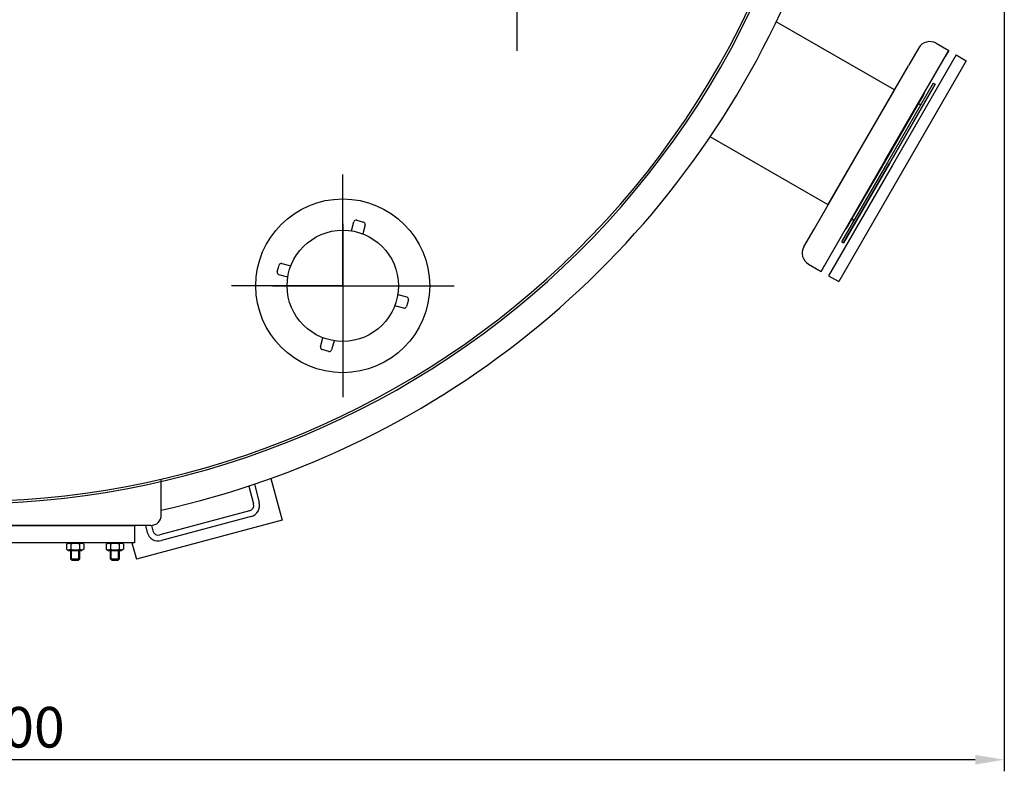
# Model space of a CAD drawing. Units: millimetres. Extents: x -3566 to -643, y 38817 to 43366.
# Drawn here: x -2302 to -1453, y 38817 to 39465 of the extents above; entities that cross this region are included whole.
import ezdxf

# ---------------------------------------------------------------- set-up
doc = ezdxf.new("R2010")
doc.units = ezdxf.units.MM
doc.linetypes.add('AM_ISO08W050', pattern=[18, 12, -1.5, 3, -1.5])
for name, color, linetype, lineweight in [('AM_5', 3, 'Continuous', 25), ('AM_7', 4, 'AM_ISO08W050', 25), ('KÖRPERLINIEN', 1, 'Continuous', 25)]:
    doc.layers.add(name, color=color, linetype=linetype, lineweight=lineweight)
doc.styles.get("Standard").update_dxf_attribs({"font": 'ISOCP.SHX'})
doc.dimstyles.new('GEN-ISO$0', dxfattribs={"dimscale": 10, "dimtxt": 3.5, "dimasz": 2.5, "dimexe": 1, "dimexo": 1, "dimgap": 0.6, "dimtad": 1, "dimdsep": 46, "dimtxsty": 'STANDARD', "dimcen": 0, "dimclrd": 3, "dimclre": 3, "dimclrt": 2, "dimadec": 0, "dimazin": 0, "dimtp": 0.1, "dimtm": 0.1, "dimtfac": 0.71, "dimtmove": 0, "dimatfit": 3, "dimfxl": 1, "dimtzin": 0, "dimarcsym": 0})

# ---------------------------------------------------------------- blocks, each defined once
blk = doc.blocks.new('*D4')
at = {"layer": 'AM_5', "color": 3, "lineweight": -2}
for p, q in [((-3247.82, 39707.72), (-3247.82, 38816.68)), ((-1452.82, 39707.72), (-1452.82, 38816.68)), ((-1477.82, 38826.68), (-3222.82, 38826.68))]:
    blk.add_line(p, q, dxfattribs=at)
at = {"layer": 'AM_5', "color": 3}
for points in [[(-3222.82, 38830.85), (-3222.82, 38822.51), (-3247.82, 38826.68)], [(-1477.82, 38830.85), (-1477.82, 38822.51), (-1452.82, 38826.68)]]:
    blk.add_solid(points, dxfattribs=at)
at = {"layer": 'DEFPOINTS', "color": 0}
for p in [(-3247.82, 39717.72), (-1452.82, 39717.72), (-3247.82, 38826.68)]:
    blk.add_point(p, dxfattribs=at)
at = {"layer": 'AM_5', "color": 2, "insert": (-2316.08, 38850.18), "char_height": 35, "attachment_point": 5}
blk.add_mtext('1800', dxfattribs=at)

msp = doc.modelspace()

# ---------------------------------------------------------------- linework, layer by layer
at = {"layer": 'AM_7', "ltscale": 10}
for p, q in [((-1872.821, 39438.465), (-1872.821, 40163.072)), ((-2023.294, 39235.624), (-2023.294, 39331.624)), ((-2023.294, 39288.969), (-2023.294, 39175.825)), ((-2023.294, 39235.624), (-2119.294, 39235.624)), ((-2083.944, 39235.624), (-1956.692, 39235.624)), ((-2023.294, 39235.624), (-1927.294, 39235.624)), ((-2023.294, 39235.624), (-2023.294, 39139.624))]:
    msp.add_line(p, q, dxfattribs=at)
at = {"layer": 'KÖRPERLINIEN'}
for p, q in [((-1547.565, 39404.597), (-1649.511, 39463.455)), ((-1526.64, 39440.84), (-1535.39, 39425.685)), ((-1511.614, 39444.867), (-1500.789, 39438.617)), ((-1555.789, 39343.354), (-1500.789, 39438.617)), ((-1494.294, 39434.867), (-1549.294, 39339.604)), ((-1500.789, 39438.617), (-1503.789, 39433.42)), ((-1494.294, 39434.867), (-1485.633, 39429.867)), ((-1576.139, 39355.103), (-1535.513, 39425.467)), ((-1485.633, 39429.867), (-1540.633, 39334.604)), ((-1514.124, 39410.52), (-1553.624, 39342.104)), ((-1551.892, 39341.104), (-1512.392, 39409.52)), ((-1512.392, 39409.52), (-1551.892, 39341.104)), ((-1512.392, 39409.52), (-1551.892, 39341.104)), ((-1513.892, 39406.922), (-1551.892, 39341.104)), ((-1514.124, 39410.52), (-1512.392, 39409.52)), ((-1576.14, 39355.104), (-1547.64, 39404.467)), ((-1526.781, 39392.597), (-1522.606, 39399.828)), ((-1555.356, 39343.104), (-1526.781, 39392.597)), ((-1604.715, 39305.61), (-1706.338, 39364.282)), ((-1616.89, 39284.523), (-1576.139, 39355.103)), ((-1604.64, 39305.74), (-1576.14, 39355.104)), ((-1610.789, 39248.091), (-1555.789, 39343.354)), ((-1549.294, 39339.604), (-1604.294, 39244.341)), ((-1553.624, 39342.104), (-1593.124, 39273.688)), ((-1591.392, 39272.688), (-1551.892, 39341.104)), ((-1551.892, 39341.104), (-1591.392, 39272.688)), ((-1551.892, 39341.104), (-1591.392, 39272.688)), ((-1551.892, 39341.104), (-1589.892, 39275.286)), ((-1583.931, 39293.61), (-1555.356, 39343.104)), ((-1540.633, 39334.604), (-1595.633, 39239.341)), ((-2015.768, 39283.031), (-2013.697, 39290.758)), ((-2011.248, 39292.172), (-2005.452, 39290.619)), ((-2004.038, 39288.17), (-2006.108, 39280.443)), ((-1588.106, 39286.379), (-1583.931, 39293.61)), ((-1625.64, 39269.367), (-1616.89, 39284.523)), ((-1593.124, 39273.688), (-1591.392, 39272.688)), ((-2075.839, 39254.88), (-2068.112, 39252.81)), ((-1621.614, 39254.341), (-1610.789, 39248.091)), ((-2079.842, 39247.671), (-2078.289, 39253.466)), ((-1610.789, 39248.091), (-1607.789, 39253.287)), ((-2070.7, 39243.151), (-2078.427, 39245.221)), ((-1604.294, 39244.341), (-1595.633, 39239.341)), ((-1975.887, 39228.098), (-1968.16, 39226.028)), ((-1966.746, 39223.578), (-1968.299, 39217.783)), ((-1970.748, 39216.369), (-1978.476, 39218.439)), ((-2042.55, 39183.079), (-2040.479, 39190.806)), ((-2030.82, 39188.218), (-2032.89, 39180.491)), ((-2035.34, 39179.077), (-2041.135, 39180.629)), ((-2179.821, 39037.833), (-2179.821, 39068.833)), ((-2085.368, 39069.375), (-2075.701, 39033.298)), ((-2104.318, 39062.823), (-2100.196, 39047.44)), ((-2099.568, 39064.413), (-2095.367, 39048.735)), ((-2075.701, 39033.298), (-2201.272, 38999.652)), ((-2103.732, 39041.317), (-2181.006, 39020.611)), ((-2102.438, 39036.487), (-2179.712, 39015.782)), ((-2188.821, 39028.833), (-2506.821, 39028.833)), ((-2193.562, 39028.833), (-2191.959, 39022.853)), ((-2188.388, 39028.843), (-2187.13, 39024.147)), ((-2261.637, 39012.818), (-2259.879, 39013.833)), ((-2261.637, 39012.818), (-2261.637, 39008.348)), ((-2261.637, 39008.348), (-2259.879, 39007.333)), ((-2259.879, 39013.833), (-2248.379, 39013.833)), ((-2257.883, 39012.818), (-2257.883, 39008.348)), ((-2250.376, 39012.818), (-2250.376, 39008.348)), ((-2246.622, 39012.818), (-2248.379, 39013.833)), ((-2246.622, 39008.348), (-2248.379, 39007.333)), ((-2246.622, 39012.818), (-2246.622, 39008.348)), ((-2227.343, 39012.818), (-2225.586, 39013.833)), ((-2227.343, 39012.818), (-2227.343, 39008.348)), ((-2227.343, 39008.348), (-2225.586, 39007.333)), ((-2225.586, 39013.833), (-2214.086, 39013.833)), ((-2223.59, 39012.818), (-2223.59, 39008.348)), ((-2216.082, 39012.818), (-2216.082, 39008.348)), ((-2212.328, 39012.818), (-2214.086, 39013.833)), ((-2212.328, 39008.348), (-2214.086, 39007.333)), ((-2212.328, 39012.818), (-2212.328, 39008.348)), ((-2205.072, 39013.833), (-2201.272, 38999.652)), ((-2259.879, 39007.333), (-2248.379, 39007.333)), ((-2258.129, 39007.333), (-2258.129, 39000.083)), ((-2256.879, 38998.833), (-2258.129, 39000.083)), ((-2258.129, 39000.083), (-2250.129, 39000.083)), ((-2257.363, 38999.316), (-2257.363, 39007.333)), ((-2251.379, 38998.833), (-2250.129, 39000.083)), ((-2250.896, 38999.316), (-2250.896, 39007.333)), ((-2250.129, 39000.083), (-2250.129, 39007.333)), ((-2225.586, 39007.333), (-2214.086, 39007.333)), ((-2223.836, 39007.333), (-2223.836, 39000.083)), ((-2222.586, 38998.833), (-2223.836, 39000.083)), ((-2223.836, 39000.083), (-2215.836, 39000.083)), ((-2223.069, 38999.316), (-2223.069, 39007.333)), ((-2217.086, 38998.833), (-2215.836, 39000.083)), ((-2216.603, 38999.316), (-2216.603, 39007.333)), ((-2215.836, 39000.083), (-2215.836, 39007.333)), ((-2256.879, 38998.833), (-2251.379, 38998.833)), ((-2222.586, 38998.833), (-2217.086, 38998.833))]:
    msp.add_line(p, q, dxfattribs=at)
msp.add_lwpolyline([(-2492.821, 39028.833), (-2202.821, 39028.833), (-2202.821, 39013.833), (-2492.821, 39013.833)], close=True, dxfattribs=at)
for radius in [75, 48]:
    msp.add_circle((-2023.294, 39235.624), radius, dxfattribs=at)
for centre, radius, start, end in [((-2347.821, 39797.723), 750, 158.008084, 335.941718), ((-2347.821, 39797.723), 748, 158.029637, 336.004843), ((-2347.821, 39797.723), 774.191, 282.53293, 336.831639), ((-1517.114, 39435.34), 11, 60, 150), ((-1532.132, 39405.328), 11, 330, 347.341443), ((-1525.781, 39394.329), 2, 240, 330), ((-2011.765, 39290.241), 2, 75.00001, 165.00001), ((-2005.97, 39288.688), 2, 345.00001, 75.00001), ((-1584.931, 39291.878), 2, 330, 60), ((-1597.632, 39291.879), 11, 312.658557, 330), ((-1616.114, 39263.867), 11, 150, 240), ((-2076.357, 39252.949), 2, 75.00001, 165.00001), ((-2077.91, 39247.153), 2, 165.00001, 255.00001), ((-1968.678, 39224.096), 2, 345.00001, 75.00001), ((-1970.231, 39218.3), 2, 255.00001, 345.00001), ((-2040.618, 39182.561), 2, 165.00001, 255.00001), ((-2034.822, 39181.008), 2, 255.00001, 345.00001), ((-2105.026, 39046.146), 5, 285, 15), ((-2105.026, 39046.146), 10, 285, 15), ((-2188.821, 39037.833), 9, 270, 0), ((-2182.3, 39025.441), 10, 195, 285), ((-2182.3, 39025.441), 5, 195, 285), ((-2259.76, 39010.081), 3.319, 55.561531, 115.561531), ((-2259.76, 39011.085), 3.319, 244.438469, 304.438469), ((-2254.129, 39000.997), 12.403, 72.383031, 107.616969), ((-2254.129, 39020.169), 12.403, 252.383031, 287.616969), ((-2248.499, 39010.081), 3.319, 64.438469, 124.438469), ((-2248.499, 39011.085), 3.319, 235.561531, 295.561531), ((-2225.467, 39010.081), 3.319, 55.561531, 115.561531), ((-2225.467, 39011.085), 3.319, 244.438469, 304.438469), ((-2219.836, 39000.997), 12.403, 72.383031, 107.616969), ((-2219.836, 39020.169), 12.403, 252.383031, 287.616969), ((-2214.205, 39010.081), 3.319, 64.438469, 124.438469), ((-2214.205, 39011.085), 3.319, 235.561531, 295.561531)]:
    msp.add_arc(centre, radius, start, end, dxfattribs=at)

# ---------------------------------------------------------------- dimensions: what is measured, and where the dimension line sits
at = {"layer": 'AM_5'}
dim = msp.add_linear_dim(base=(-3247.821, 38826.679), p1=(-1452.823, 39717.723), p2=(-3247.821, 39717.723), text='1800', dimstyle='GEN-ISO$0', dxfattribs=at)
dim.commit()
dim.dimension.update_dxf_attribs({"geometry": '*D4', "text_midpoint": (-2316.078, 38826.679), "dimtype": 160})

doc.saveas('drawing.dxf')
